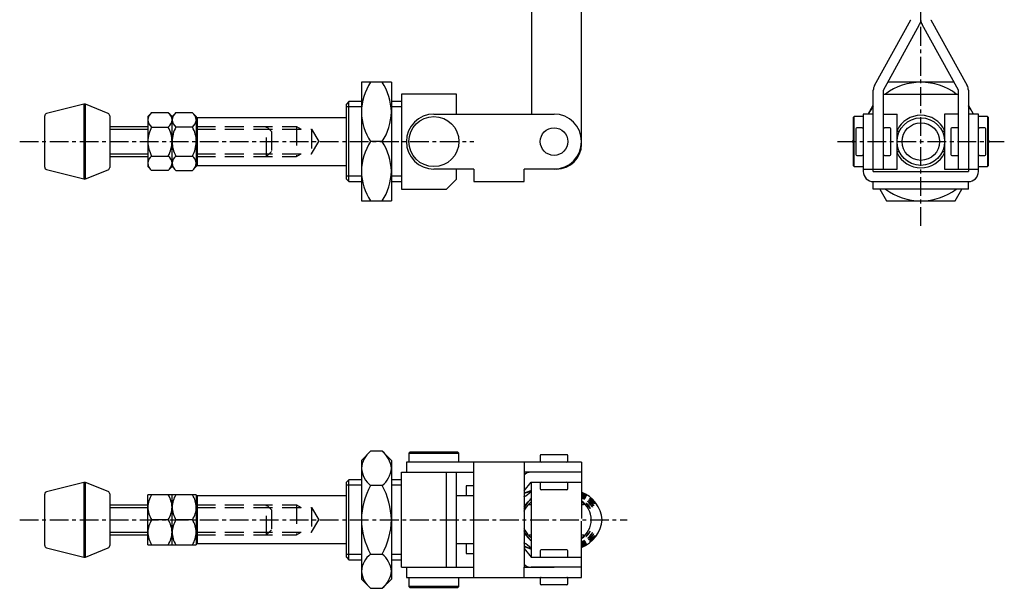
# Model space of a CAD drawing. Extents: x 1 to 320, y 0 to 279.
# Drawn here: x 124 to 320, y 40 to 154 of the extents above; entities that cross this region are included whole.
import ezdxf

# ---------------------------------------------------------------- set-up
doc = ezdxf.new("R2010")
doc.units = 0
doc.header["$LTSCALE"] = 3
doc.linetypes.add('CENTER', pattern=[2, 1.25, -0.25, 0.25, -0.25])
doc.linetypes.add('HIDDEN', pattern=[1.905, 1.27, -0.635])
doc.layers.get('0').update_dxf_attribs({"linetype": 'CONTINUOUS'})
for name, color, linetype in [('1', 1, 'CENTER'), ('2', 2, 'HIDDEN'), ('3', 3, 'CONTINUOUS')]:
    doc.layers.add(name, color=color, linetype=linetype)

msp = doc.modelspace()

# ---------------------------------------------------------------- linework, layer by layer
for p, q in [((226, 159.7), (226, 135)), ((236, 129), (236, 159.7)), ((303.82, 153.72), (303.82, 159.7)), ((294.57, 140.72), (301.82, 153.84)), ((305.81, 153.84), (313.06, 140.72)), ((296.32, 139.75), (303.57, 152.87)), ((311.31, 139.75), (304.06, 152.87)), ((192, 141.35), (192, 117.65)), ((198, 141.35), (192, 141.35)), ((198, 141.35), (198, 117.65)), ((294.32, 123.5), (294.32, 139.74)), ((296.32, 124), (296.32, 139.74)), ((303.82, 141.35), (297.2, 141.35)), ((310.43, 141.35), (303.82, 141.35)), ((311.32, 124), (311.32, 139.74)), ((313.32, 139.74), (313.32, 123.5)), ((200, 139), (200, 120)), ((211, 139), (200, 139)), ((211, 135), (211, 139)), ((296.32, 139), (311.32, 139)), ((136.55, 136.96), (129.08, 135.1)), ((136.55, 136.96), (136.55, 122.04)), ((141.39, 135.13), (136.85, 136.94)), ((136.85, 122.06), (136.85, 136.94)), ((189.5, 137.5), (189, 137)), ((189, 122), (189, 137)), ((192, 137.5), (189.5, 137.5)), ((189.5, 121.5), (189.5, 137.5)), ((200, 137.5), (198, 137.5)), ((293.31, 135), (294.32, 136.75)), ((314.32, 135), (313.32, 136.75)), ((128.7, 124.39), (128.7, 134.61)), ((141.7, 134.66), (141.7, 124.34)), ((150.08, 135.27), (149.3, 134.5)), ((149.3, 134.5), (149.3, 124.5)), ((153.38, 135.27), (150.08, 135.27)), ((154.15, 134.5), (153.38, 135.27)), ((154.93, 135.27), (154.15, 134.5)), ((154.15, 124.5), (154.15, 134.5)), ((158.23, 135.27), (154.93, 135.27)), ((159, 134.5), (158.23, 135.27)), ((159, 134.5), (159, 124.5)), ((159.2, 134.25), (159, 134.05)), ((189, 134.25), (159.2, 134.25)), ((159.2, 134.25), (159.2, 124.75)), ((206.5, 135), (230.5, 135)), ((290.52, 134.5), (290.32, 134.3)), ((290.32, 134.3), (290.32, 124.7)), ((292.32, 134.5), (290.52, 134.5)), ((290.52, 124.5), (290.52, 134.5)), ((292.32, 135), (292.32, 123.5)), ((294.32, 135), (292.32, 135)), ((296.32, 135), (296.32, 135)), ((296.32, 135), (299.07, 135)), ((299.07, 124), (299.07, 135)), ((311.31, 135), (308.57, 135)), ((308.57, 135), (308.57, 124)), ((311.31, 135), (311.32, 135)), ((315.32, 135), (313.32, 135)), ((315.32, 123.5), (315.32, 135)), ((317.12, 134.5), (315.32, 134.5)), ((317.32, 134.3), (317.12, 134.5)), ((317.12, 134.5), (317.12, 124.5)), ((317.32, 124.7), (317.32, 134.3)), ((141.7, 132.5), (149.3, 132.49)), ((150.08, 132.39), (153.38, 132.39)), ((158.23, 132.39), (154.93, 132.39)), ((290.82, 132.04), (290.82, 126.95)), ((292.12, 132.25), (291.02, 132.25)), ((297.62, 132.25), (296.52, 132.25)), ((297.82, 126.95), (297.82, 132.04)), ((309.82, 132.04), (309.82, 126.95)), ((311.12, 132.25), (310.02, 132.25)), ((316.62, 132.25), (315.52, 132.25)), ((316.82, 126.95), (316.82, 132.04)), ((299.51, 131.5), (299.07, 131.5)), ((308.57, 131.5), (308.12, 131.5)), ((196.17, 129.5), (193.83, 129.5)), ((290.32, 129.82), (290.13, 129.5)), ((290.13, 129.5), (290.32, 129.18)), ((317.5, 129.5), (317.32, 129.82)), ((317.32, 129.18), (317.5, 129.5)), ((141.7, 126.5), (149.3, 126.49)), ((150.08, 126.61), (153.38, 126.61)), ((154.93, 126.61), (158.23, 126.61)), ((291.02, 126.75), (292.12, 126.75)), ((296.52, 126.75), (297.62, 126.75)), ((299.07, 127.5), (299.51, 127.5)), ((308.12, 127.5), (308.57, 127.5)), ((310.02, 126.75), (311.12, 126.75)), ((315.52, 126.75), (316.62, 126.75)), ((149.3, 124.5), (150.08, 123.73)), ((153.38, 123.73), (154.15, 124.5)), ((154.15, 124.5), (154.93, 123.73)), ((158.23, 123.73), (159, 124.5)), ((159, 124.95), (159.2, 124.75)), ((159.2, 124.75), (189, 124.75)), ((214.5, 124), (206.5, 124)), ((211, 122), (211, 124)), ((214.5, 124), (214.5, 121.5)), ((231, 124), (224.5, 124)), ((224.5, 121.5), (224.5, 124)), ((290.32, 124.7), (290.52, 124.5)), ((290.52, 124.5), (292.32, 124.5)), ((292.32, 124), (294.32, 124)), ((294.32, 124), (299.07, 124)), ((296.32, 124), (296.32, 124)), ((308.57, 124), (313.32, 124)), ((311.32, 124), (311.31, 124)), ((313.32, 124), (315.32, 124)), ((315.32, 124.5), (317.12, 124.5)), ((317.12, 124.5), (317.32, 124.7)), ((129.08, 123.91), (136.55, 122.04)), ((136.85, 122.06), (141.39, 123.87)), ((153.38, 123.73), (150.08, 123.73)), ((154.93, 123.73), (158.23, 123.73)), ((294.32, 123.5), (313.32, 123.5)), ((189, 122), (189.5, 121.5)), ((189.5, 121.5), (192, 121.5)), ((198, 121.5), (200, 121.5)), ((209, 120), (211, 122)), ((214.5, 121.5), (224.5, 121.5)), ((294.32, 121.5), (313.32, 121.5)), ((294.32, 120), (294.32, 121.5)), ((313.32, 120), (313.32, 121.5)), ((200, 120), (209, 120)), ((313.32, 120), (294.32, 120)), ((295.62, 120), (296.97, 117.65)), ((310.66, 117.65), (312.01, 120)), ((192, 117.65), (198, 117.65)), ((296.97, 117.65), (310.66, 117.65)), ((193.83, 67.65), (192, 65.82)), ((196.17, 67.65), (193.83, 67.65)), ((198, 65.82), (196.17, 67.65)), ((201.7, 67.47), (201.5, 67.27)), ((201.5, 67.27), (201.5, 65.47)), ((201.5, 67.27), (211.5, 67.27)), ((211.3, 67.47), (201.7, 67.47)), ((211.5, 67.27), (211.3, 67.47)), ((211.5, 65.47), (211.5, 67.27)), ((231.62, 66.97), (227.96, 66.97)), ((233.04, 66.97), (231.62, 66.97)), ((192, 65.82), (192, 42.12)), ((198, 65.82), (198, 42.12)), ((201, 65.47), (201, 63.47)), ((236, 65.47), (201, 65.47)), ((214.5, 42.47), (214.5, 65.47)), ((224.5, 65.47), (224.5, 44.47)), ((227.75, 66.77), (227.75, 65.67)), ((233.25, 65.67), (233.25, 66.77)), ((236, 65.47), (236, 54.21)), ((200, 44.47), (200, 63.47)), ((200, 63.47), (214.5, 63.47)), ((209, 44.47), (209, 63.47)), ((211, 44.47), (211, 63.47)), ((236, 63.47), (224.5, 63.47)), ((136.55, 61.43), (129.08, 59.56)), ((136.55, 61.43), (136.55, 46.51)), ((141.39, 59.59), (136.85, 61.41)), ((136.85, 46.53), (136.85, 61.41)), ((189.5, 61.97), (189, 61.47)), ((189, 46.47), (189, 61.47)), ((192, 61.97), (189.5, 61.97)), ((189.5, 45.97), (189.5, 61.97)), ((200, 61.97), (198, 61.97)), ((224.5, 59.72), (225.94, 61.46)), ((225.95, 61.47), (236, 61.47)), ((226, 61.47), (226, 61.47)), ((226, 46.47), (226, 61.47)), ((227.75, 61.27), (227.75, 60.17)), ((233.25, 60.17), (233.25, 61.27)), ((236, 61.47), (236, 61.47)), ((128.7, 48.86), (128.7, 59.08)), ((141.7, 59.13), (141.7, 48.81)), ((196.17, 60.81), (193.83, 60.81)), ((212.97, 60.72), (212.97, 58.72)), ((214.5, 60.72), (212.97, 60.72)), ((233.05, 59.97), (227.96, 59.97)), ((154.15, 58.97), (149.3, 58.97)), ((149.3, 48.97), (149.3, 58.97)), ((159, 58.97), (154.15, 58.97)), ((154.15, 48.97), (154.15, 58.97)), ((159, 58.97), (159, 48.97)), ((159.2, 58.72), (159, 58.52)), ((189, 58.72), (159.2, 58.72)), ((159.2, 58.72), (159.2, 49.22)), ((214.5, 58.72), (211, 58.72)), ((225.51, 57.16), (226, 57.6)), ((236, 57.61), (236.48, 57.15)), ((141.7, 56.96), (149.3, 56.96)), ((225.58, 57.01), (226, 57.01)), ((236, 57.01), (236.41, 57.01)), ((153.38, 53.97), (150.08, 53.97)), ((158.23, 53.97), (154.93, 53.97)), ((236, 42.47), (236, 53.72)), ((141.7, 50.96), (149.3, 50.96)), ((159, 49.42), (159.2, 49.22)), ((159.2, 49.22), (189, 49.22)), ((211, 49.22), (214.5, 49.22)), ((212.97, 49.22), (212.97, 47.22)), ((225.51, 50.78), (226, 50.33)), ((225.58, 50.93), (226, 50.93)), ((236, 50.93), (236.41, 50.93)), ((236, 50.32), (236.48, 50.78)), ((129.08, 48.37), (136.55, 46.51)), ((136.85, 46.53), (141.39, 48.34)), ((149.3, 48.97), (154.15, 48.97)), ((154.15, 48.97), (159, 48.97)), ((224.5, 48.22), (225.94, 46.47)), ((227.75, 47.77), (227.75, 46.67)), ((233.05, 47.97), (227.96, 47.97)), ((233.25, 46.67), (233.25, 47.77)), ((189, 46.47), (189.5, 45.97)), ((189.5, 45.97), (192, 45.97)), ((193.83, 47.13), (196.17, 47.13)), ((198, 45.97), (200, 45.97)), ((212.97, 47.22), (214.5, 47.22)), ((225.95, 46.47), (236, 46.47)), ((236, 46.47), (236, 46.47)), ((200, 44.47), (214.5, 44.47)), ((201, 44.47), (201, 42.47)), ((224.5, 42.47), (224.5, 44.47)), ((224.5, 44.47), (230.5, 44.47)), ((236, 44.47), (225.95, 44.47)), ((192, 42.12), (193.83, 40.28)), ((196.17, 40.28), (198, 42.12)), ((201, 42.47), (236, 42.47)), ((201.5, 42.47), (201.5, 40.67)), ((211.5, 40.67), (211.5, 42.47)), ((227.75, 42.27), (227.75, 41.17)), ((233.25, 41.17), (233.25, 42.27)), ((193.83, 40.28), (196.17, 40.28)), ((201.5, 40.67), (201.7, 40.47)), ((211.5, 40.67), (201.5, 40.67)), ((201.7, 40.47), (211.3, 40.47)), ((211.3, 40.47), (211.5, 40.67)), ((233.05, 40.97), (227.96, 40.97))]:
    msp.add_line(p, q)
at = {"flags": 128}
for points in [[(224.5, 59.19), (224.8, 59.32), (225.24, 59.47), (225.62, 59.58), (225.77, 59.61), (225.87, 59.61), (225.9, 59.58), (225.87, 59.55)], [(224.5, 56.62), (225.31, 57.57), (225.44, 57.67)], [(225.51, 57.16), (225.47, 57.1), (225.47, 57.07), (225.48, 57.05), (225.49, 57.03), (225.51, 57.02), (225.55, 57.01), (225.58, 57.01)], [(236.48, 57.15), (236.52, 57.1), (236.52, 57.07), (236.51, 57.05), (236.5, 57.03), (236.48, 57.02), (236.45, 57.01), (236.41, 57.01)], [(236.88, 57.3), (236.93, 57.28), (237.03, 57.2), (237.18, 57.06), (237.33, 56.89), (237.47, 56.73), (237.58, 56.56), (237.67, 56.42), (237.72, 56.31), (237.74, 56.24), (237.74, 56.23), (237.71, 56.25)], [(237.71, 56.25), (237.59, 56.4), (237.46, 56.58), (237.29, 56.79), (237.14, 56.97), (237.01, 57.13), (236.92, 57.24), (236.88, 57.3)], [(238.2, 56.5), (238.16, 56.53), (238.08, 56.62), (237.96, 56.78), (237.82, 56.96), (237.66, 57.16), (237.51, 57.35), (237.38, 57.5), (237.29, 57.62), (237.25, 57.67), (237.25, 57.68), (237.25, 57.68)], [(237.25, 57.68), (237.3, 57.66), (237.4, 57.58), (237.55, 57.44), (237.7, 57.27), (237.84, 57.11), (237.95, 56.94), (238.04, 56.8), (238.09, 56.69), (238.13, 56.62), (238.17, 56.55), (238.2, 56.5)], [(238.42, 56.78), (238.38, 56.81), (238.3, 56.9), (238.18, 57.05), (238.04, 57.22), (237.87, 57.42), (237.71, 57.6), (237.58, 57.76), (237.48, 57.87), (237.44, 57.93), (237.44, 57.94), (237.49, 57.92), (237.59, 57.85), (237.73, 57.73), (237.9, 57.55), (238.06, 57.37), (238.21, 57.18), (238.32, 57), (238.39, 56.87), (238.42, 56.79), (238.42, 56.78)], [(238.62, 57.12), (238.58, 57.14), (238.5, 57.23), (238.37, 57.38), (238.23, 57.54), (238.06, 57.73), (237.89, 57.91), (237.75, 58.06), (237.65, 58.18), (237.61, 58.24), (237.61, 58.25), (237.65, 58.23), (237.76, 58.16), (237.9, 58.05), (238.07, 57.88), (238.24, 57.7), (238.39, 57.52), (238.51, 57.34), (238.59, 57.21), (238.62, 57.13), (238.62, 57.12)], [(224.5, 51.32), (225.31, 50.37), (225.44, 50.27)], [(236.88, 50.63), (236.93, 50.65), (237.03, 50.74), (237.18, 50.87), (237.33, 51.04), (237.47, 51.21), (237.58, 51.37), (237.67, 51.52), (237.72, 51.63), (237.74, 51.7), (237.74, 51.71), (237.71, 51.69)], [(237.71, 51.69), (237.59, 51.53), (237.46, 51.35), (237.29, 51.14), (237.14, 50.96), (237.01, 50.81), (236.92, 50.69), (236.88, 50.63)], [(238.2, 51.43), (238.16, 51.41), (238.08, 51.31), (237.96, 51.16), (237.82, 50.98), (237.66, 50.77), (237.51, 50.58), (237.38, 50.43), (237.29, 50.32), (237.25, 50.26), (237.25, 50.25), (237.25, 50.25)], [(237.25, 50.25), (237.3, 50.27), (237.4, 50.36), (237.55, 50.49), (237.7, 50.66), (237.84, 50.83), (237.95, 50.99), (238.04, 51.14), (238.09, 51.24), (238.13, 51.32), (238.17, 51.38), (238.2, 51.43)], [(225.51, 50.78), (225.47, 50.84), (225.47, 50.86), (225.48, 50.89), (225.49, 50.9), (225.51, 50.92), (225.55, 50.92), (225.58, 50.93)], [(236.48, 50.78), (236.52, 50.83), (236.52, 50.86), (236.51, 50.89), (236.5, 50.9), (236.48, 50.92), (236.45, 50.92), (236.41, 50.93)], [(238.42, 51.15), (238.38, 51.13), (238.3, 51.04), (238.18, 50.89), (238.04, 50.71), (237.87, 50.52), (237.71, 50.33), (237.58, 50.18), (237.48, 50.06), (237.44, 50), (237.44, 49.99), (237.49, 50.01), (237.59, 50.08), (237.73, 50.21), (237.9, 50.38), (238.06, 50.56), (238.21, 50.76), (238.32, 50.94), (238.39, 51.06), (238.42, 51.14), (238.42, 51.15)], [(238.62, 50.81), (238.58, 50.79), (238.5, 50.7), (238.37, 50.56), (238.23, 50.39), (238.06, 50.2), (237.89, 50.02), (237.75, 49.87), (237.65, 49.76), (237.61, 49.7), (237.61, 49.69), (237.65, 49.7), (237.76, 49.77), (237.9, 49.89), (238.07, 50.05), (238.24, 50.23), (238.39, 50.41), (238.51, 50.59), (238.59, 50.72), (238.62, 50.8), (238.62, 50.81)], [(224.5, 48.74), (224.8, 48.61), (225.24, 48.46), (225.62, 48.36), (225.77, 48.33), (225.87, 48.33), (225.9, 48.35), (225.87, 48.38)]]:
    msp.add_lwpolyline(points, dxfattribs=at)
for centre, radius in [((206.5, 129.5), 5), ((303.82, 129.5), 4.75), ((230.5, 129.5), 2.75), ((303.82, 129.5), 3.75)]:
    msp.add_circle(centre, radius)
for centre, radius, start, end in [((301.81, 153.84), 0.01, 331.068, 0), ((301.81, 153.84), 2.01, 331.068, 356.4604), ((305.82, 153.84), 2.01, 183.5396, 208.932), ((305.82, 153.84), 0.01, 180, 208.932), ((203.73, 135.04), 11.74, 147.49, 178.1258), ((186.31, 135.05), 11.7, 1.8233, 32.561), ((296.33, 139.74), 2.01, 151.068, 180), ((296.33, 139.74), 0.01, 151.068, 180), ((303.82, 129.5), 11.85, 90, 126.7084), ((303.82, 129.5), 11.85, 53.2916, 90), ((311.31, 139.74), 0.01, 0, 28.932), ((311.31, 139.74), 2.01, 0, 28.932), ((136.67, 136.48), 0.5, 68.1961, 104.0337), ((303.82, 129.5), 11.85, 143.2916, 152.3457), ((303.82, 129.5), 11.85, 27.6543, 36.7084), ((129.2, 134.61), 0.5, 104.0337, 179.9975), ((141.2, 134.66), 0.5, 359.9975, 68.1961), ((151.41, 133.63), 2.12, 129.0565, 174.5649), ((151.32, 133.98), 2.02, 184.2836, 232.0849), ((152.14, 133.68), 2.02, 4.2833, 52.0853), ((152.05, 134.03), 2.12, 309.0566, 354.5648), ((156.26, 133.63), 2.12, 129.0564, 174.5651), ((156.17, 133.98), 2.02, 184.2834, 232.0852), ((156.99, 133.68), 2.02, 4.2834, 52.0852), ((156.9, 134.03), 2.12, 309.0565, 354.5648), ((203.69, 135.8), 11.7, 181.8232, 212.5611), ((186.27, 135.81), 11.74, 327.49, 358.1257), ((206.5, 129.5), 5.5, 90, 270), ((230.5, 129.5), 5.5, 270, 90), ((303.82, 129.5), 5.25, 25.2088, 154.7912), ((155.67, 129.34), 6.37, 151.4389, 178.5561), ((147.93, 129.38), 6.23, 1.1096, 28.8855), ((160.52, 129.34), 6.37, 151.4388, 178.5562), ((152.78, 129.38), 6.23, 1.1094, 28.8856), ((291.02, 132.05), 0.2, 90, 180), ((292.12, 132.05), 0.2, 0, 90), ((296.52, 132.05), 0.2, 90, 180), ((297.62, 132.05), 0.2, 0, 90), ((310.02, 132.05), 0.2, 90, 180), ((311.12, 132.05), 0.2, 0, 90), ((315.52, 132.05), 0.2, 90, 180), ((316.62, 132.05), 0.2, 0, 90), ((155.53, 129.62), 6.23, 181.1095, 208.8855), ((147.78, 129.66), 6.37, 331.4389, 358.556), ((160.38, 129.62), 6.23, 181.1094, 208.8854), ((152.63, 129.66), 6.37, 331.4388, 358.5562), ((203.73, 123.19), 11.74, 147.49, 178.1258), ((186.31, 123.2), 11.7, 1.8232, 32.5611), ((231, 129), 5, 270, 0), ((151.41, 124.97), 2.12, 129.0564, 174.565), ((152.14, 125.02), 2.02, 4.2835, 52.085), ((156.26, 124.97), 2.12, 129.0564, 174.5651), ((156.99, 125.02), 2.02, 4.2834, 52.0852), ((291.02, 126.95), 0.2, 180, 270), ((292.12, 126.95), 0.2, 270, 0), ((296.52, 126.95), 0.2, 180, 270), ((297.62, 126.95), 0.2, 270, 0), ((303.82, 129.5), 5.25, 205.2088, 334.7912), ((310.02, 126.95), 0.2, 180, 270), ((311.12, 126.95), 0.2, 270, 0), ((315.52, 126.95), 0.2, 180, 270), ((316.62, 126.95), 0.2, 270, 0), ((129.2, 124.39), 0.5, 179.9975, 255.9612), ((141.2, 124.34), 0.5, 291.7989, 359.9975), ((151.32, 125.32), 2.02, 184.2835, 232.085), ((152.04, 125.37), 2.12, 309.0564, 354.5651), ((156.17, 125.32), 2.02, 184.2835, 232.0851), ((156.89, 125.37), 2.12, 309.0565, 354.5648), ((136.67, 122.52), 0.5, 255.9612, 291.7989), ((203.69, 123.95), 11.7, 181.8232, 212.5611), ((186.27, 123.96), 11.74, 327.49, 358.1257), ((294.32, 123.5), 2, 180, 270), ((313.32, 123.5), 2, 270, 0), ((303.82, 129.5), 11.85, 233.2916, 270), ((303.82, 129.5), 11.85, 270, 306.7084), ((196.99, 63.75), 5.02, 129.059, 174.5675), ((193.03, 63.77), 4.99, 5.2876, 51.0861), ((227.95, 66.77), 0.2, 90, 180), ((233.05, 66.77), 0.2, 0, 90), ((227.95, 65.67), 0.2, 180, 270), ((233.05, 65.67), 0.2, 270, 0), ((196.97, 64.69), 4.99, 185.2874, 231.0861), ((193.01, 64.7), 5.02, 309.0589, 354.5675), ((225.95, 61.46), 2.01, 90, 135.9777), ((136.67, 60.94), 0.5, 68.1961, 104.0337), ((225.95, 61.46), 0.01, 90, 140.5258), ((227.95, 61.27), 0.2, 90, 180), ((233.05, 61.27), 0.2, 0, 90), ((129.2, 59.08), 0.5, 104.0337, 179.9975), ((141.2, 59.13), 0.5, 359.9975, 68.1961), ((207.1, 53.59), 15.11, 151.4414, 178.5586), ((182.94, 53.6), 15.06, 1.4025, 28.5975), ((231.8, 40.65), 20.02, 106.8492, 111.3949), ((218.03, 68.92), 12.22, 301.9524, 309.9141), ((227.95, 60.17), 0.2, 180, 270), ((233.05, 60.17), 0.2, 270, 0), ((233.51, 53.33), 6.65, 5.5202, 68.0506), ((256.1, 97.16), 42.78, 241.9766, 243.5864), ((235.34, 57.15), 2.13, 41.3997, 71.8403), ((244.99, 74.1), 17.5, 239.0971, 242.6047), ((235.74, 57.78), 1.71, 38.7552, 50.0769), ((154.25, 56.31), 4.95, 147.5045, 178.1455), ((149.33, 56.34), 4.82, 1.4701, 32.9484), ((159.1, 56.31), 4.95, 147.5045, 178.1455), ((154.18, 56.34), 4.82, 1.4701, 32.9484), ((228.96, 54.46), 4.77, 128.4299, 159.4397), ((228.32, 54.17), 4.1, 133.3161, 158.9398), ((235.44, 57.22), 1.71, 38.7552, 70.8267), ((250.51, 82.18), 27.56, 238.2314, 240.0995), ((235.25, 57), 1.71, 38.7552, 63.9208), ((242.38, 68.06), 11.55, 236.4718, 239.8673), ((233.05, 53.82), 4.9, 1.745, 52.937), ((154.13, 56.59), 4.82, 181.47, 212.9485), ((149.21, 56.63), 4.95, 327.5044, 358.1456), ((158.98, 56.59), 4.82, 181.47, 212.9485), ((154.06, 56.63), 4.95, 327.5044, 358.1456), ((154.26, 51.3), 4.95, 147.4756, 178.1059), ((149.33, 51.35), 4.82, 1.4308, 32.9193), ((159.11, 51.3), 4.95, 147.4756, 178.1059), ((154.18, 51.35), 4.82, 1.4308, 32.9193), ((207.06, 54.34), 15.06, 181.4025, 208.5975), ((182.9, 54.35), 15.11, 331.4414, 358.5586), ((233.51, 54.61), 6.65, 291.9494, 354.4798), ((233.05, 54.12), 4.9, 307.063, 358.255), ((154.12, 51.59), 4.82, 181.4308, 212.9191), ((149.2, 51.63), 4.95, 327.4756, 358.1059), ((158.97, 51.59), 4.82, 181.4308, 212.9191), ((154.05, 51.63), 4.95, 327.4756, 358.1059), ((228.32, 53.76), 4.1, 201.0602, 226.6839), ((228.96, 53.48), 4.77, 200.5603, 231.5701), ((218.03, 39.01), 12.22, 50.0859, 58.0476), ((242.38, 39.87), 11.55, 120.1327, 123.5282), ((235.25, 50.93), 1.71, 296.0792, 321.2448), ((250.51, 25.75), 27.56, 119.9005, 121.7686), ((235.44, 50.71), 1.71, 289.1733, 321.2448), ((244.99, 33.84), 17.5, 117.3953, 120.9029), ((235.34, 50.79), 2.13, 288.1597, 318.6003), ((129.2, 48.86), 0.5, 179.9975, 255.9612), ((141.2, 48.81), 0.5, 291.7989, 359.9975), ((231.8, 67.29), 20.02, 248.6051, 253.1508), ((227.95, 47.77), 0.2, 90, 180), ((233.05, 47.77), 0.2, 0, 90), ((256.1, 10.77), 42.78, 116.4136, 118.0234), ((235.74, 50.16), 1.71, 309.9231, 321.2448), ((136.67, 46.99), 0.5, 255.9612, 291.7989), ((196.99, 43.23), 5.02, 129.0589, 174.5676), ((193.03, 43.24), 4.99, 5.2875, 51.0861), ((225.95, 46.48), 0.01, 219.4742, 270), ((227.95, 46.67), 0.2, 180, 270), ((233.05, 46.67), 0.2, 270, 0), ((196.97, 44.16), 4.99, 185.2874, 231.0862), ((193.01, 44.18), 5.02, 309.0589, 354.5675), ((225.95, 46.48), 2.01, 224.0223, 270), ((227.95, 42.27), 0.2, 90, 180), ((233.05, 42.27), 0.2, 0, 90), ((227.95, 41.17), 0.2, 180, 270), ((233.05, 41.17), 0.2, 270, 0)]:
    msp.add_arc(centre, radius, start, end)
at = {"layer": '1'}
for p, q in [((303.82, 112.65), (303.82, 206.5)), ((123.7, 129.5), (214.5, 129.5)), ((287.13, 129.5), (320.5, 129.5)), ((123.7, 53.97), (245.13, 53.97))]:
    msp.add_line(p, q, dxfattribs=at)
at = {"layer": '2'}
for p, q in [((159, 132.5), (179, 132.5)), ((159, 131.96), (182, 131.96)), ((173, 132.5), (174, 131.5)), ((173, 126.5), (173, 132.5)), ((179, 132.5), (179, 126.5)), ((179, 132.5), (179.94, 131.96)), ((182, 131.96), (182, 127.04)), ((182, 131.96), (183.48, 129.5)), ((174, 131.5), (174, 127.5)), ((182, 127.04), (183.48, 129.5)), ((159, 127.04), (182, 127.04)), ((159, 126.5), (179, 126.5)), ((174, 127.5), (173, 126.5)), ((179, 126.5), (179.94, 127.04)), ((159, 56.97), (179, 56.97)), ((159, 56.43), (182, 56.43)), ((173, 56.96), (174, 55.96)), ((173, 50.96), (173, 56.96)), ((174, 55.96), (174, 51.96)), ((179, 56.97), (179, 50.97)), ((179, 56.97), (179.94, 56.43)), ((182, 56.43), (182, 51.51)), ((182, 56.43), (183.48, 53.97)), ((182, 51.51), (183.48, 53.97)), ((159, 51.51), (182, 51.51)), ((174, 51.96), (173, 50.96)), ((179, 50.97), (179.94, 51.51)), ((159, 50.97), (179, 50.97))]:
    msp.add_line(p, q, dxfattribs=at)
at = {"layer": '3'}
for p, q in [((192, 136.42), (189, 136.42)), ((200, 136.42), (198, 136.42)), ((141.7, 131.95), (149.3, 131.95)), ((141.7, 127.04), (149.3, 127.04)), ((192, 122.58), (189, 122.58)), ((200, 122.58), (198, 122.58)), ((192, 60.89), (189, 60.89)), ((200, 60.89), (198, 60.89)), ((141.7, 56.42), (149.3, 56.42)), ((141.7, 51.5), (149.3, 51.5)), ((192, 47.05), (189, 47.05)), ((200, 47.05), (198, 47.05))]:
    msp.add_line(p, q, dxfattribs=at)

doc.saveas('drawing.dxf')
